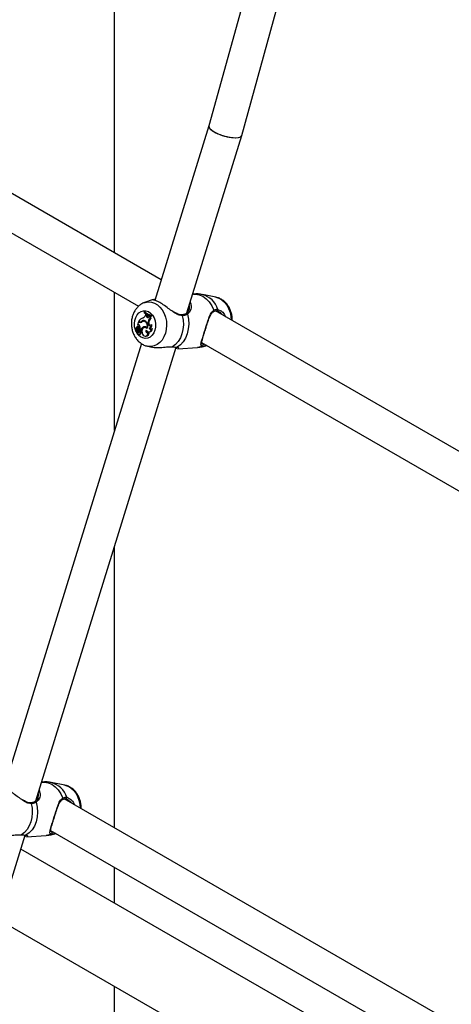
# Model space of a CAD drawing. Units: millimetres. Extents: x 0 to 42, y 0 to 29.8.
# Drawn here: x 32.7 to 33.1, y 25.5 to 26.5 of the extents above; entities that cross this region are included whole.
import ezdxf

# ---------------------------------------------------------------- set-up
doc = ezdxf.new("R2010")
doc.units = ezdxf.units.MM

msp = doc.modelspace()

# ---------------------------------------------------------------- linework, layer by layer
at = {"color": 7, "linetype": 'Continuous', "lineweight": 25}
for p, q in [((32.75202, 26.24895), (32.75202, 26.71996)), ((32.88866, 26.54404), (32.84007, 26.36748)), ((32.8708, 26.35855), (32.9195, 26.53553)), ((32.79562, 26.22378), (32.52773, 26.37843)), ((32.84007, 26.36751), (32.78965, 26.2045)), ((32.81949, 26.19268), (32.87078, 26.35851)), ((32.51173, 26.35072), (32.77443, 26.19907)), ((32.75202, 26.08283), (32.75202, 26.212)), ((32.82556, 26.21039), (32.82496, 26.21035)), ((32.78722, 26.205), (32.77992, 26.20238)), ((32.7891, 26.2053), (32.78997, 26.20553)), ((32.82259, 26.20268), (32.82289, 26.20221)), ((32.84659, 26.20739), (32.83395, 26.20989)), ((32.77976, 26.19349), (32.77964, 26.1931)), ((32.77976, 26.19349), (32.78038, 26.19367)), ((32.81871, 26.19204), (32.81872, 26.19205)), ((32.82133, 26.19599), (32.82148, 26.19652)), ((33.21988, 25.97886), (32.84606, 26.19466)), ((32.77429, 26.18452), (32.7733, 26.18134)), ((32.77429, 26.18452), (32.7749, 26.18469)), ((32.77505, 26.18409), (32.77429, 26.18452)), ((32.77505, 26.1847), (32.77458, 26.18497)), ((32.77572, 26.18421), (32.7749, 26.18469)), ((32.77505, 26.18409), (32.77572, 26.18421)), ((32.77593, 26.18443), (32.77657, 26.18439)), ((32.77702, 26.18471), (32.7777, 26.18469)), ((32.77936, 26.18502), (32.77873, 26.18489)), ((32.77985, 26.18491), (32.78051, 26.18504)), ((32.78085, 26.19046), (32.7811, 26.19127)), ((32.7811, 26.19127), (32.78172, 26.19144)), ((32.78186, 26.1908), (32.7811, 26.19127)), ((32.78258, 26.1909), (32.78172, 26.19144)), ((32.78186, 26.1908), (32.78258, 26.1909)), ((32.78186, 26.1899), (32.78186, 26.1908)), ((32.78186, 26.1899), (32.78257, 26.18994)), ((32.78257, 26.18994), (32.78258, 26.1909)), ((32.78328, 26.18306), (32.78331, 26.18376)), ((32.78328, 26.18306), (32.784, 26.1831)), ((32.78331, 26.18376), (32.78402, 26.1838)), ((32.784, 26.18908), (32.7843, 26.18976)), ((32.784, 26.1831), (32.78402, 26.1838)), ((32.7843, 26.18976), (32.78491, 26.18991)), ((32.7849, 26.18961), (32.7843, 26.18976)), ((32.7849, 26.18961), (32.78564, 26.18972)), ((32.78564, 26.18972), (32.78491, 26.18991)), ((32.78518, 26.18757), (32.78593, 26.18759)), ((32.78603, 26.18998), (32.78615, 26.19037)), ((32.78603, 26.18998), (32.78673, 26.18994)), ((32.78615, 26.19037), (32.7869, 26.19049)), ((32.78673, 26.18994), (32.7869, 26.19049)), ((32.77289, 26.17596), (32.77195, 26.17538)), ((32.77195, 26.17538), (32.77257, 26.17535)), ((32.77339, 26.17585), (32.77205, 26.17503)), ((32.77263, 26.17482), (32.77328, 26.17478)), ((32.77289, 26.17596), (32.77357, 26.17593)), ((32.77311, 26.17764), (32.77364, 26.17772)), ((32.77314, 26.17985), (32.77322, 26.17987)), ((32.77376, 26.18158), (32.7733, 26.18134)), ((32.7733, 26.18134), (32.77353, 26.18129)), ((32.7733, 26.17424), (32.77392, 26.1744)), ((32.77341, 26.17496), (32.77408, 26.17493)), ((32.77406, 26.176), (32.77343, 26.17586)), ((32.77357, 26.17593), (32.77349, 26.17588)), ((32.77373, 26.17537), (32.77444, 26.17538)), ((32.77376, 26.18158), (32.77444, 26.18155)), ((32.77452, 26.1798), (32.77388, 26.17967)), ((32.77444, 26.18155), (32.77391, 26.18127)), ((32.77402, 26.17655), (32.77463, 26.17647)), ((32.77475, 26.17891), (32.77546, 26.17898)), ((32.77576, 26.17501), (32.77654, 26.17503)), ((32.77649, 26.17719), (32.77585, 26.17705)), ((32.77591, 26.17778), (32.7766, 26.17738)), ((32.77642, 26.1756), (32.77712, 26.17559)), ((32.7766, 26.17738), (32.77727, 26.17732)), ((32.77938, 26.17961), (32.78005, 26.17957)), ((32.78053, 26.17922), (32.7799, 26.17908)), ((32.78212, 26.17905), (32.78254, 26.17901)), ((32.78363, 26.17444), (32.78436, 26.17474)), ((32.78367, 26.17508), (32.78432, 26.17504)), ((32.78433, 26.17836), (32.78509, 26.17834)), ((32.78596, 26.1816), (32.78663, 26.18183)), ((32.78662, 26.17783), (32.78739, 26.17815)), ((32.77402, 26.1724), (32.77467, 26.17236)), ((32.77526, 26.17299), (32.7759, 26.17295)), ((32.78065, 26.17112), (32.7813, 26.17108)), ((32.83327, 26.1651), (33.1987, 25.95414)), ((32.77716, 26.1641), (32.64867, 25.7487)), ((32.67852, 25.73689), (32.80961, 26.16073)), ((32.78298, 26.16163), (32.78691, 26.16086)), ((32.81028, 26.15917), (32.8092, 26.15942)), ((32.81091, 26.15915), (32.82931, 26.16053)), ((32.8334, 26.16411), (32.83358, 26.16402)), ((32.83802, 26.16247), (32.83753, 26.16229)), ((32.83753, 26.16229), (32.83791, 26.16242)), ((32.75202, 25.71177), (32.75202, 25.97454)), ((32.68458, 25.7546), (32.68398, 25.75455)), ((32.70562, 25.7516), (32.69297, 25.7541)), ((32.68161, 25.74688), (32.68191, 25.74642)), ((32.67773, 25.73624), (32.67774, 25.73625)), ((32.68035, 25.7402), (32.6805, 25.74073)), ((33.0789, 25.52307), (32.70508, 25.73887)), ((32.62396, 25.5605), (32.66863, 25.70493)), ((32.66993, 25.70336), (32.68833, 25.70474)), ((32.6923, 25.7093), (33.05772, 25.49835)), ((32.69242, 25.70832), (32.6926, 25.70823)), ((32.69704, 25.70668), (32.69655, 25.70649)), ((32.69655, 25.70649), (32.69693, 25.70663)), ((32.6693, 25.70338), (32.66823, 25.70362)), ((33.05939, 25.46409), (32.66463, 25.69199)), ((32.75202, 25.64153), (32.75202, 25.67482)), ((32.6442, 25.62595), (33.04005, 25.39744)), ((32.75202, 25.48658), (32.75202, 25.56371))]:
    msp.add_line(p, q, dxfattribs=at)
at = {"color": 8, "linetype": 'Continuous', "lineweight": 25}
for p, q in [((32.84842, 26.1961), (32.85113, 26.19479)), ((32.8342, 26.16371), (32.83435, 26.16364)), ((32.70744, 25.74031), (32.71015, 25.739)), ((32.69322, 25.70792), (32.69337, 25.70784))]:
    msp.add_line(p, q, dxfattribs=at)
at = {"color": 8, "linetype": 'Continuous', "lineweight": 25, "flags": 128}
for points in [[(32.82556, 26.21039), (32.82757, 26.2104), (32.83109, 26.20975), (32.83448, 26.20825), (32.83763, 26.20597), (32.84043, 26.20298), (32.84277, 26.19939), (32.84459, 26.19532)], [(32.77992, 26.20238), (32.78051, 26.20257), (32.7834, 26.20308), (32.78633, 26.20289), (32.7892, 26.20199), (32.79193, 26.20041), (32.79441, 26.19822), (32.79655, 26.19549), (32.7983, 26.1923), (32.79958, 26.18877), (32.80035, 26.18502), (32.8006, 26.18118), (32.8003, 26.17737), (32.79947, 26.17373)], [(32.84659, 26.20739), (32.84937, 26.20651), (32.85209, 26.20494), (32.85457, 26.20275), (32.85672, 26.20001), (32.85846, 26.19682), (32.85974, 26.1933), (32.86052, 26.18955), (32.86076, 26.18618)], [(32.77221, 26.17513), (32.77145, 26.17695), (32.77073, 26.17985), (32.77053, 26.18286), (32.77087, 26.18582), (32.77172, 26.18857), (32.77304, 26.19097), (32.77475, 26.19287), (32.77678, 26.19419), (32.779, 26.19484), (32.78129, 26.1948), (32.78354, 26.19406), (32.78562, 26.19267), (32.78742, 26.19071), (32.78885, 26.18826), (32.78981, 26.18548), (32.79028, 26.1825), (32.79021, 26.1795), (32.78961, 26.17662), (32.78961, 26.17662)], [(32.77315, 26.17353), (32.77265, 26.17432), (32.77238, 26.17481)], [(32.78961, 26.17662), (32.78852, 26.17403), (32.78699, 26.17187), (32.7851, 26.17025), (32.78297, 26.16926), (32.78069, 26.16895), (32.77841, 26.16934), (32.77623, 26.17041), (32.77427, 26.1721), (32.774, 26.1724)], [(32.79947, 26.17373), (32.79813, 26.17038), (32.79634, 26.16743), (32.79416, 26.16499), (32.79165, 26.16313), (32.7889, 26.16193), (32.78602, 26.16142), (32.78308, 26.16161), (32.78298, 26.16163)], [(32.83422, 26.16178), (32.83081, 26.16073), (32.82931, 26.16053)], [(32.68458, 25.7546), (32.68659, 25.75461), (32.69011, 25.75395), (32.6935, 25.75246), (32.69665, 25.75018), (32.69945, 25.74719), (32.70179, 25.7436), (32.70361, 25.73952)], [(32.70562, 25.7516), (32.70839, 25.75071), (32.71111, 25.74914), (32.71359, 25.74695), (32.71574, 25.74422), (32.71748, 25.74103), (32.71876, 25.7375), (32.71954, 25.73375), (32.71978, 25.73038)], [(32.69324, 25.70599), (32.68984, 25.70493), (32.68833, 25.70474)]]:
    msp.add_lwpolyline(points, dxfattribs=at)
at = {"color": 7, "linetype": 'Continuous', "lineweight": 25, "flags": 128}
for points in [[(32.78156, 26.18463), (32.78125, 26.18481), (32.78051, 26.18504)], [(32.78186, 26.1899), (32.78191, 26.1894), (32.78208, 26.18894), (32.78236, 26.18858), (32.78271, 26.18836), (32.7831, 26.1883), (32.78347, 26.18841), (32.78378, 26.18869), (32.784, 26.18908)], [(32.78328, 26.18306), (32.78334, 26.18245), (32.78353, 26.18188), (32.78385, 26.1814), (32.78426, 26.18108), (32.78472, 26.18093), (32.78519, 26.18097), (32.78562, 26.1812), (32.78596, 26.1816)], [(32.81518, 26.19024), (32.81598, 26.18599), (32.8162, 26.18166), (32.81583, 26.17737), (32.81489, 26.17327), (32.81339, 26.16948), (32.8114, 26.16613), (32.80897, 26.16332), (32.80618, 26.16114)], [(32.81992, 26.19149), (32.82087, 26.18697), (32.82117, 26.18234), (32.82082, 26.17775), (32.81982, 26.17336), (32.81821, 26.16932), (32.81605, 26.16577), (32.8134, 26.16284), (32.81037, 26.16062)], [(32.7733, 26.17424), (32.77316, 26.1738), (32.77317, 26.17331), (32.77334, 26.17287), (32.77363, 26.17254), (32.77399, 26.17241), (32.77436, 26.17247), (32.77466, 26.17274), (32.77485, 26.17315)], [(32.77475, 26.17891), (32.77461, 26.17929), (32.77436, 26.17956), (32.77406, 26.17968), (32.77375, 26.17962), (32.77349, 26.1794), (32.77333, 26.17906), (32.7733, 26.17865), (32.77339, 26.17826)], [(32.77386, 26.17987), (32.77372, 26.17965), (32.7737, 26.1796)], [(32.77392, 26.1744), (32.77419, 26.17428), (32.77437, 26.17424)], [(32.77468, 26.18169), (32.77462, 26.18166), (32.77444, 26.18155)], [(32.77485, 26.17315), (32.77516, 26.173), (32.77548, 26.17302), (32.77577, 26.17319), (32.77599, 26.17349), (32.77611, 26.17387), (32.77611, 26.1743), (32.77598, 26.1747), (32.77576, 26.17501)], [(32.77642, 26.1756), (32.77657, 26.17587), (32.77662, 26.17619), (32.77657, 26.17652), (32.77642, 26.1768), (32.77621, 26.17699), (32.77596, 26.17706), (32.77572, 26.177), (32.77551, 26.17682)], [(32.78223, 26.17828), (32.78129, 26.17894), (32.78025, 26.17913), (32.77923, 26.17883), (32.77838, 26.17808), (32.77779, 26.17697), (32.77755, 26.17565), (32.77768, 26.17428), (32.77817, 26.17303)], [(32.77817, 26.17303), (32.77877, 26.17211), (32.77956, 26.17146), (32.78045, 26.17114), (32.78135, 26.17118), (32.7822, 26.17159), (32.7829, 26.17232), (32.78339, 26.1733), (32.78363, 26.17444)], [(32.78139, 26.17656), (32.78128, 26.17596), (32.78134, 26.17534), (32.78154, 26.17478), (32.78188, 26.17433), (32.78231, 26.17405), (32.78278, 26.17397), (32.78324, 26.17411), (32.78363, 26.17444)], [(32.78139, 26.17656), (32.78201, 26.17582), (32.78274, 26.17532), (32.78354, 26.17509), (32.78436, 26.17514), (32.78512, 26.17548), (32.78578, 26.17606), (32.78629, 26.17687), (32.78662, 26.17783)], [(32.6742, 25.73445), (32.675, 25.7302), (32.67522, 25.72586), (32.67485, 25.72157), (32.67391, 25.71747), (32.67241, 25.71368), (32.67042, 25.71033), (32.66799, 25.70753), (32.6652, 25.70535)], [(32.67894, 25.7357), (32.67989, 25.73118), (32.68019, 25.72655), (32.67984, 25.72195), (32.67884, 25.71756), (32.67723, 25.71352), (32.67507, 25.70998), (32.67243, 25.70704), (32.66939, 25.70482)]]:
    msp.add_lwpolyline(points, dxfattribs=at)
at = {"color": 8, "linetype": 'Continuous', "lineweight": 25}
for centre, radius, start, end in [((32.78947, 26.20464), 0.000762, 56.46345, 119.61867), ((32.82866, 26.18985), 0.02073, 17.55069, 75.13635), ((32.81905, 26.19118), 0.000922, 19.35215, 110.81856), ((32.84387, 26.19478), 0.000898, 305.73586, 36.68243), ((32.81446, 26.19025), 0.000721, 359.41589, 83.37939), ((32.68768, 25.73405), 0.02073, 17.55069, 75.13635), ((32.67348, 25.73446), 0.000721, 359.41589, 83.37939), ((32.67807, 25.73539), 0.000922, 19.35215, 110.81856), ((32.70289, 25.73899), 0.000898, 305.73586, 36.68243)]:
    msp.add_arc(centre, radius, start, end, dxfattribs=at)
at = {"color": 7, "linetype": 'Continuous', "lineweight": 25}
for centre, radius, start, end in [((32.78767, 26.20146), 0.01159, 226.16094, 261.8893), ((32.78785, 26.20196), 0.01172, 226.30948, 261.65043), ((32.78849, 26.20204), 0.01166, 225.88173, 262.13506), ((32.84756, 26.19568), 0.000963, 251.50874, 25.62801), ((32.78184, 26.17997), 0.00881, 111.54427, 145.38436), ((32.77603, 26.1863), 0.00187, 238.80939, 301.99238), ((32.7761, 26.18584), 0.00205, 238.90102, 307.78864), ((32.77678, 26.186), 0.00208, 239.38632, 267.00039), ((32.77668, 26.1863), 0.00191, 266.86863, 302.35059), ((32.77914, 26.18259), 0.00301, 68.86319, 134.9336), ((32.77935, 26.18185), 0.0031, 80.71495, 130.09476), ((32.77982, 26.18254), 0.00302, 87.43818, 134.61443), ((32.77781, 26.19119), 0.00312, 284.64654, 346.58341), ((32.77999, 26.18206), 0.00303, 80.20203, 101.99208), ((32.77854, 26.18103), 0.00409, 331.08489, 71.27347), ((32.77822, 26.18099), 0.00484, 325.96437, 65.55236), ((32.78393, 26.18975), 0.00137, 172.05324, 252.48801), ((32.78801, 26.18382), 0.0047, 127.07025, 180.77986), ((32.78581, 26.18284), 0.00183, 171.84128, 256.77697), ((32.7886, 26.18387), 0.00457, 125.6055, 180.95608), ((32.78726, 26.18889), 0.00247, 163.09686, 212.30373), ((32.78785, 26.18894), 0.00234, 160.36738, 215.09281), ((32.77196, 26.17541), 0.0000244, 134.60489, 263.01112), ((32.77091, 26.17667), 0.00161, 309.65634, 20.10292), ((32.77208, 26.17499), 0.0000484, 124.10921, 232.09584), ((32.77272, 26.17648), 0.00167, 246.26025, 294.41048), ((32.77413, 26.17817), 0.00195, 120.28552, 209.16717), ((32.77488, 26.17872), 0.00207, 146.96151, 211.47529), ((32.77214, 26.17691), 0.00122, 308.30163, 36.948), ((32.77337, 26.17648), 0.00171, 266.6903, 294.56051), ((32.77382, 26.17541), 0.00128, 245.78883, 1.13516), ((32.76944, 26.17582), 0.00464, 9.01862, 31.58909), ((32.77343, 26.17552), 0.000336, 333.53133, 95.84631), ((32.77311, 26.17553), 0.000638, 298.09667, 345.72126), ((32.77299, 26.1768), 0.00105, 303.62215, 347.43728), ((32.77435, 26.18074), 0.00103, 21.45053, 125.08083), ((32.77379, 26.17991), 0.0000835, 327.44266, 83.59116), ((32.77245, 26.17833), 0.00237, 311.60819, 14.28903), ((32.77405, 26.17557), 0.00043, 334.50764, 88.77006), ((32.77375, 26.17556), 0.000713, 298.04344, 345.69408), ((32.77459, 26.17894), 0.000867, 2.63824, 94.9444), ((32.77311, 26.17836), 0.00242, 308.54214, 14.6784), ((32.77877, 26.17509), 0.00369, 152.05868, 174.66903), ((32.77074, 26.17856), 0.00523, 351.35133, 29.22268), ((32.77525, 26.17626), 0.00134, 292.44689, 331.00034), ((32.77562, 26.17417), 0.00126, 283.11268, 42.83729), ((32.77648, 26.17626), 0.000928, 314.06373, 89.22095), ((32.77586, 26.17631), 0.00145, 297.99497, 330.40712), ((32.78103, 26.1747), 0.00518, 108.52927, 148.82551), ((32.78168, 26.17471), 0.00513, 108.55757, 149.36943), ((32.78029, 26.17703), 0.00273, 47.81982, 109.30573), ((32.78093, 26.17723), 0.0025, 86.6247, 110.51879), ((32.78101, 26.17682), 0.00245, 52.42954, 101.23422), ((32.781, 26.17444), 0.00337, 275.1898, 5.08767), ((32.78359, 26.17568), 0.0016, 174.37422, 258.66822), ((32.7842, 26.17823), 0.00319, 272.13252, 358.54104), ((32.7836, 26.18076), 0.00251, 286.79954, 19.59128), ((32.78564, 26.1788), 0.00138, 198.50991, 315.42866), ((32.78415, 26.18084), 0.00268, 290.71166, 21.73318), ((32.78644, 26.17903), 0.00151, 207.26817, 260.82139), ((32.77466, 26.17325), 0.000884, 270.25045, 342.04792), ((32.83382, 26.16274), 0.00104, 292.46593, 59.4277), ((32.70658, 25.73989), 0.000963, 251.50874, 25.62801), ((32.69284, 25.70695), 0.00104, 292.46593, 59.4277)]:
    msp.add_arc(centre, radius, start, end, dxfattribs=at)
for start_param, end_param in [(3.136603, 6.278195), (3.146582, 4.057512), (4.057512, 6.288175)]:
    msp.add_ellipse((32.85543, 26.36302), major_axis=(0.01536, -0.00449), ratio=0.317687, start_param=start_param, end_param=end_param, dxfattribs=at)
for points, knots in [([(32.83399, 26.2098), (32.83343, 26.20993), (32.83139, 26.21041), (32.82854, 26.21059), (32.8263, 26.21038), (32.82558, 26.21031)], [0, 0, 0, 0, 0.202857, 0.74376, 1, 1, 1, 1]), ([(32.77993, 26.20236), (32.77986, 26.20234), (32.77878, 26.20206), (32.77688, 26.20098), (32.77434, 26.19912), (32.77214, 26.19673), (32.77032, 26.19393), (32.76893, 26.19076), (32.76803, 26.18731), (32.76764, 26.18369), (32.76779, 26.17999), (32.76848, 26.17634), (32.76971, 26.17284), (32.77147, 26.1696), (32.77372, 26.16676), (32.77638, 26.1644), (32.77938, 26.16272), (32.78163, 26.16181), (32.78286, 26.16168), (32.78299, 26.16167)], [0, 0, 0, 0, 0.004416, 0.06554, 0.126954, 0.189278, 0.252882, 0.317806, 0.383809, 0.450558, 0.517816, 0.585506, 0.65366, 0.722259, 0.791048, 0.859472, 0.926797, 0.992447, 1, 1, 1, 1]), ([(32.8064, 26.19395), (32.80498, 26.19496), (32.80199, 26.1971), (32.7974, 26.20048), (32.79312, 26.20309), (32.78985, 26.20456), (32.78766, 26.20505), (32.78738, 26.20497), (32.78724, 26.20493)], [0, 0, 0, 0, 0.162512, 0.341745, 0.522917, 0.684717, 0.851446, 1, 1, 1, 1]), ([(32.78927, 26.20539), (32.78892, 26.20528), (32.78814, 26.20504), (32.78773, 26.20497), (32.78749, 26.20499), (32.78756, 26.20498), (32.78756, 26.20498)], [0, 0, 0, 0, 0.350398, 0.763338, 0.997933, 1, 1, 1, 1]), ([(32.86181, 26.18557), (32.86182, 26.18653), (32.86184, 26.18873), (32.86123, 26.19213), (32.86009, 26.19566), (32.85841, 26.19894), (32.85623, 26.20185), (32.85363, 26.20429), (32.85067, 26.20609), (32.84826, 26.20711), (32.84684, 26.20729), (32.84652, 26.20733)], [0, 0, 0, 0, 0.096164, 0.219963, 0.344602, 0.470083, 0.596017, 0.721475, 0.845125, 0.965826, 1, 1, 1, 1]), ([(32.81454, 26.19104), (32.81411, 26.19103), (32.81304, 26.19098), (32.81111, 26.19161), (32.80886, 26.19271), (32.80731, 26.19371), (32.80651, 26.19423)], [0, 0, 0, 0, 0.17028, 0.433485, 0.710286, 1, 1, 1, 1]), ([(32.8187, 26.19205), (32.81862, 26.192), (32.81801, 26.19161), (32.81668, 26.19114), (32.8152, 26.19104), (32.81453, 26.191)], [0, 0, 0, 0, 0.0758514, 0.5875979, 1, 1, 1, 1]), ([(32.82161, 26.19643), (32.82154, 26.19609), (32.82133, 26.19499), (32.82042, 26.19354), (32.81944, 26.19241), (32.81882, 26.19214), (32.81869, 26.19209)], [0, 0, 0, 0, 0.180255, 0.58864, 0.917168, 1, 1, 1, 1]), ([(32.83422, 26.16178), (32.83386, 26.16186), (32.83312, 26.162), (32.83253, 26.16275), (32.83261, 26.16415), (32.8332, 26.16644), (32.83403, 26.16916), (32.83525, 26.17306), (32.83677, 26.178), (32.83833, 26.18312), (32.84003, 26.18819), (32.84179, 26.19274), (32.8437, 26.1945), (32.84459, 26.19532)], [0, 0, 0, 0, 0.057259, 0.116726, 0.233233, 0.301943, 0.373178, 0.471685, 0.570572, 0.665313, 0.769186, 0.892207, 1, 1, 1, 1]), ([(32.83706, 26.17821), (32.83725, 26.17882), (32.83774, 26.18041), (32.83857, 26.18298), (32.83954, 26.18584), (32.84057, 26.18856), (32.84165, 26.19091), (32.84285, 26.19273), (32.84373, 26.19376), (32.84434, 26.19398), (32.84442, 26.19401)], [0, 0, 0, 0, 0.0881415, 0.2283932, 0.3756856, 0.5292026, 0.6890049, 0.830251, 0.9771538, 1, 1, 1, 1]), ([(32.8444, 26.19404), (32.84448, 26.19409), (32.84508, 26.19447), (32.8462, 26.19473), (32.84721, 26.19487), (32.84774, 26.19463), (32.84776, 26.19462)], [0, 0, 0, 0, 0.069627, 0.521096, 0.986449, 1, 1, 1, 1]), ([(32.84459, 26.19532), (32.84565, 26.19577), (32.84692, 26.19631), (32.84821, 26.19613), (32.84842, 26.1961)], [0, 0, 0, 0, 0.8324209, 1, 1, 1, 1]), ([(32.85272, 26.19082), (32.85185, 26.19178), (32.85023, 26.19356), (32.84826, 26.19456), (32.84739, 26.19474), (32.84725, 26.19477)], [0, 0, 0, 0, 0.492632, 0.91718, 1, 1, 1, 1]), ([(32.85113, 26.19479), (32.8512, 26.19477), (32.85128, 26.19474), (32.85238, 26.19387), (32.85414, 26.19231), (32.85518, 26.19006), (32.85559, 26.18916)], [0, 0, 0, 0, 0.036455, 0.050509, 0.624715, 1, 1, 1, 1]), ([(32.81992, 26.19149), (32.81873, 26.19097), (32.8173, 26.19034), (32.81549, 26.19026), (32.81518, 26.19024)], [0, 0, 0, 0, 0.832421, 1, 1, 1, 1]), ([(32.77195, 26.17538), (32.77196, 26.17538), (32.77201, 26.17538), (32.77221, 26.17537), (32.77241, 26.17536), (32.77257, 26.17535), (32.77257, 26.17535)], [0, 0, 0, 0, 0.046197, 0.230987, 0.970148, 1, 1, 1, 1]), ([(32.77322, 26.17987), (32.77322, 26.17987), (32.77322, 26.17987), (32.77324, 26.17988), (32.77328, 26.17989), (32.77348, 26.17993), (32.77366, 26.17997), (32.7738, 26.18)], [0, 0, 0, 0, 0.002967, 0.014837, 0.062318, 0.252237, 1, 1, 1, 1]), ([(32.77322, 26.17987), (32.77322, 26.17987), (32.77322, 26.17987), (32.77324, 26.17987), (32.77329, 26.17987), (32.7735, 26.17987), (32.7737, 26.17987), (32.77386, 26.17987)], [0, 0, 0, 0, 0.002967, 0.014837, 0.062317, 0.252231, 1, 1, 1, 1]), ([(32.77353, 26.18129), (32.77354, 26.18129), (32.77361, 26.18128), (32.7737, 26.18128), (32.77382, 26.18127), (32.77388, 26.18127), (32.77391, 26.18127)], [0, 0, 0, 0, 0.073447, 0.5, 0.75, 1, 1, 1, 1]), ([(32.83332, 26.16392), (32.8333, 26.16393), (32.83326, 26.16395), (32.83316, 26.16438), (32.83329, 26.16545), (32.83366, 26.16703), (32.83424, 26.16908), (32.835, 26.17155), (32.83584, 26.17428), (32.83653, 26.17654), (32.83695, 26.17785), (32.83706, 26.17821)], [0, 0, 0, 0, 0.091974, 0.208859, 0.330786, 0.455681, 0.586745, 0.714515, 0.837394, 0.956071, 1, 1, 1, 1]), ([(32.78693, 26.16094), (32.78717, 26.16086), (32.78896, 26.16032), (32.79324, 26.16035), (32.79874, 26.16077), (32.80333, 26.16129), (32.80541, 26.16118), (32.80618, 26.16114)], [0, 0, 0, 0, 0.0425774, 0.3097065, 0.6175572, 0.8578455, 1, 1, 1, 1]), ([(32.80618, 26.16114), (32.80754, 26.16099), (32.80917, 26.1608), (32.8102, 26.16064), (32.81037, 26.16062)], [0, 0, 0, 0, 0.8322736, 1, 1, 1, 1]), ([(32.80989, 26.16052), (32.81002, 26.16051), (32.81049, 26.16046), (32.81075, 26.16026), (32.81073, 26.1603), (32.81072, 26.16031)], [0, 0, 0, 0, 0.19406, 0.748012, 1, 1, 1, 1]), ([(32.8115, 26.15943), (32.81149, 26.15934), (32.81147, 26.15918), (32.81108, 26.15919), (32.81091, 26.1592)], [0, 0, 0, 0, 0.561397, 1, 1, 1, 1]), ([(32.82929, 26.16061), (32.83006, 26.16066), (32.8323, 26.16079), (32.83521, 26.16143), (32.83723, 26.16224), (32.83789, 26.1625)], [0, 0, 0, 0, 0.2621892, 0.7585995, 1, 1, 1, 1]), ([(32.83802, 26.16247), (32.83683, 26.16212), (32.8354, 26.1617), (32.83439, 26.16177), (32.83422, 26.16178)], [0, 0, 0, 0, 0.832274, 1, 1, 1, 1]), ([(32.83435, 26.16364), (32.8345, 26.16362), (32.83482, 26.16358), (32.83529, 26.16371), (32.83555, 26.16378)], [0, 0, 0, 0, 0.454409, 1, 1, 1, 1]), ([(32.69301, 25.75401), (32.69245, 25.75414), (32.69041, 25.75462), (32.68756, 25.7548), (32.68532, 25.75459), (32.6846, 25.75452)], [0, 0, 0, 0, 0.202857, 0.74376, 1, 1, 1, 1]), ([(32.72083, 25.72978), (32.72084, 25.73074), (32.72086, 25.73293), (32.72025, 25.73634), (32.71911, 25.73987), (32.71743, 25.74315), (32.71525, 25.74606), (32.71265, 25.7485), (32.70969, 25.7503), (32.70728, 25.75132), (32.70586, 25.7515), (32.70555, 25.75154)], [0, 0, 0, 0, 0.096164, 0.219963, 0.344602, 0.470083, 0.596017, 0.721475, 0.845125, 0.965826, 1, 1, 1, 1]), ([(32.66542, 25.73815), (32.664, 25.73917), (32.66101, 25.74131), (32.65642, 25.74469), (32.65214, 25.7473), (32.64887, 25.74877), (32.64668, 25.74926), (32.6464, 25.74917), (32.64626, 25.74913)], [0, 0, 0, 0, 0.1625117, 0.3417449, 0.5229172, 0.6847167, 0.8514465, 1, 1, 1, 1]), ([(32.67356, 25.73525), (32.67313, 25.73523), (32.67206, 25.73519), (32.67013, 25.73581), (32.66788, 25.73691), (32.66633, 25.73792), (32.66553, 25.73843)], [0, 0, 0, 0, 0.17028, 0.433485, 0.710286, 1, 1, 1, 1]), ([(32.67772, 25.73626), (32.67764, 25.73621), (32.67703, 25.73582), (32.67571, 25.73535), (32.67422, 25.73525), (32.67355, 25.73521)], [0, 0, 0, 0, 0.075851, 0.587598, 1, 1, 1, 1]), ([(32.67894, 25.7357), (32.67775, 25.73518), (32.67632, 25.73455), (32.67451, 25.73446), (32.6742, 25.73445)], [0, 0, 0, 0, 0.832421, 1, 1, 1, 1]), ([(32.68063, 25.74063), (32.68056, 25.7403), (32.68035, 25.7392), (32.67944, 25.73775), (32.67846, 25.73662), (32.67784, 25.73635), (32.67771, 25.7363)], [0, 0, 0, 0, 0.180255, 0.58864, 0.917168, 1, 1, 1, 1]), ([(32.69324, 25.70599), (32.69288, 25.70606), (32.69214, 25.70621), (32.69155, 25.70696), (32.69163, 25.70836), (32.69222, 25.71064), (32.69305, 25.71337), (32.69427, 25.71727), (32.69579, 25.7222), (32.69735, 25.72733), (32.69905, 25.73239), (32.70082, 25.73695), (32.70272, 25.7387), (32.70361, 25.73952)], [0, 0, 0, 0, 0.057259, 0.116726, 0.233233, 0.301943, 0.373178, 0.471685, 0.570572, 0.665313, 0.769186, 0.892207, 1, 1, 1, 1]), ([(32.69608, 25.72242), (32.69627, 25.72303), (32.69677, 25.72461), (32.69759, 25.72719), (32.69856, 25.73005), (32.69959, 25.73277), (32.70067, 25.73511), (32.70187, 25.73693), (32.70275, 25.73796), (32.70336, 25.73819), (32.70344, 25.73822)], [0, 0, 0, 0, 0.088142, 0.228393, 0.375686, 0.529203, 0.689005, 0.830251, 0.977154, 1, 1, 1, 1]), ([(32.70342, 25.73824), (32.7035, 25.7383), (32.7041, 25.73867), (32.70522, 25.73894), (32.70623, 25.73907), (32.70676, 25.73883), (32.70678, 25.73883)], [0, 0, 0, 0, 0.0696273, 0.5210958, 0.9864494, 1, 1, 1, 1]), ([(32.70361, 25.73952), (32.70467, 25.73998), (32.70594, 25.74052), (32.70723, 25.74034), (32.70744, 25.74031)], [0, 0, 0, 0, 0.8324209, 1, 1, 1, 1]), ([(32.71174, 25.73503), (32.71087, 25.73598), (32.70925, 25.73776), (32.70728, 25.73877), (32.70641, 25.73895), (32.70627, 25.73898)], [0, 0, 0, 0, 0.492632, 0.91718, 1, 1, 1, 1]), ([(32.71015, 25.739), (32.71022, 25.73898), (32.7103, 25.73894), (32.7114, 25.73808), (32.71316, 25.73652), (32.7142, 25.73426), (32.71461, 25.73337)], [0, 0, 0, 0, 0.036455, 0.050509, 0.624715, 1, 1, 1, 1]), ([(32.69234, 25.70813), (32.69232, 25.70814), (32.69228, 25.70816), (32.69218, 25.70858), (32.69231, 25.70966), (32.69268, 25.71123), (32.69327, 25.71329), (32.69402, 25.71576), (32.69486, 25.71848), (32.69556, 25.72075), (32.69597, 25.72206), (32.69608, 25.72242)], [0, 0, 0, 0, 0.091974, 0.208859, 0.330786, 0.455681, 0.586745, 0.714515, 0.837394, 0.956071, 1, 1, 1, 1]), ([(32.64595, 25.70514), (32.64619, 25.70507), (32.64799, 25.70452), (32.65226, 25.70455), (32.65776, 25.70498), (32.66235, 25.70549), (32.66443, 25.70539), (32.6652, 25.70535)], [0, 0, 0, 0, 0.0425774, 0.3097065, 0.6175572, 0.8578455, 1, 1, 1, 1]), ([(32.6652, 25.70535), (32.66656, 25.70519), (32.66819, 25.70501), (32.66922, 25.70485), (32.66939, 25.70482)], [0, 0, 0, 0, 0.832274, 1, 1, 1, 1]), ([(32.66891, 25.70473), (32.66904, 25.70472), (32.66951, 25.70467), (32.66977, 25.70447), (32.66975, 25.7045), (32.66974, 25.70452)], [0, 0, 0, 0, 0.19406, 0.748012, 1, 1, 1, 1]), ([(32.68831, 25.70482), (32.68908, 25.70486), (32.69132, 25.70499), (32.69423, 25.70564), (32.69625, 25.70644), (32.69691, 25.7067)], [0, 0, 0, 0, 0.262189, 0.7586, 1, 1, 1, 1]), ([(32.69704, 25.70668), (32.69585, 25.70633), (32.69442, 25.7059), (32.69341, 25.70598), (32.69324, 25.70599)], [0, 0, 0, 0, 0.832274, 1, 1, 1, 1]), ([(32.69337, 25.70784), (32.69352, 25.70782), (32.69384, 25.70779), (32.69431, 25.70792), (32.69457, 25.70799)], [0, 0, 0, 0, 0.454409, 1, 1, 1, 1]), ([(32.67052, 25.70363), (32.67051, 25.70355), (32.67049, 25.70339), (32.6701, 25.7034), (32.66993, 25.7034)], [0, 0, 0, 0, 0.5613973, 1, 1, 1, 1])]:
    msp.add_open_spline(points, degree=3, knots=knots, dxfattribs=at)
at = {"color": 8, "linetype": 'Continuous', "lineweight": 25}
for points, knots in [([(32.82289, 26.20221), (32.82319, 26.20097), (32.82386, 26.19827), (32.82279, 26.19411), (32.82084, 26.19232), (32.81992, 26.19149)], [0, 0, 0, 0, 0.310358, 0.677929, 1, 1, 1, 1]), ([(32.81518, 26.19024), (32.81386, 26.19039), (32.81252, 26.19055), (32.80981, 26.19172), (32.8082, 26.19264), (32.80663, 26.19378), (32.8064, 26.19395)], [0, 0, 0, 0, 0.449708, 0.461005, 0.92257, 1, 1, 1, 1]), ([(32.82148, 26.19652), (32.8217, 26.19705), (32.82213, 26.19813), (32.82186, 26.19929), (32.82172, 26.19988)], [0, 0, 0, 0, 0.492932, 1, 1, 1, 1]), ([(32.81037, 26.16062), (32.81074, 26.16052), (32.81148, 26.16033), (32.81201, 26.1598), (32.81169, 26.15956), (32.8115, 26.15943)], [0, 0, 0, 0, 0.296916, 0.594626, 1, 1, 1, 1]), ([(32.68191, 25.74642), (32.68221, 25.74518), (32.68288, 25.74248), (32.68181, 25.73831), (32.67986, 25.73653), (32.67894, 25.7357)], [0, 0, 0, 0, 0.310358, 0.677929, 1, 1, 1, 1]), ([(32.6805, 25.74073), (32.68072, 25.74126), (32.68115, 25.74234), (32.68088, 25.7435), (32.68074, 25.74409)], [0, 0, 0, 0, 0.492932, 1, 1, 1, 1]), ([(32.6742, 25.73445), (32.67289, 25.7346), (32.67154, 25.73476), (32.66883, 25.73592), (32.66723, 25.73684), (32.66565, 25.73799), (32.66542, 25.73815)], [0, 0, 0, 0, 0.449708, 0.461005, 0.92257, 1, 1, 1, 1]), ([(32.66939, 25.70482), (32.66976, 25.70473), (32.67051, 25.70454), (32.67103, 25.704), (32.67071, 25.70377), (32.67052, 25.70363)], [0, 0, 0, 0, 0.296916, 0.594626, 1, 1, 1, 1])]:
    msp.add_open_spline(points, degree=3, knots=knots, dxfattribs=at)

doc.saveas('drawing.dxf')
